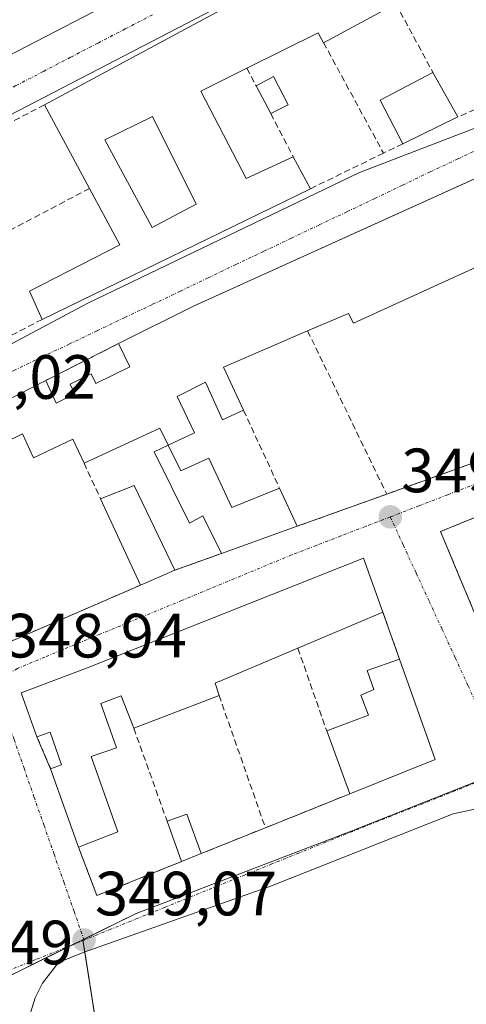
# Model space of a CAD drawing. Units: metres. Extents: x 618349 to 621820, y 4690108 to 4692480.
# Drawn here: x 619352 to 619424, y 4690320 to 4690478 of the extents above; entities that cross this region are included whole.
import ezdxf
from ezdxf.enums import TextEntityAlignment as Align

# ---------------------------------------------------------------- set-up
doc = ezdxf.new("R2010")
doc.units = ezdxf.units.M
doc.header["$MEASUREMENT"] = 0
doc.linetypes.add('TRAZO_Y_PUNTO', pattern=[1, 0.5, -0.25, 0, -0.25])
doc.linetypes.add('TRAZOSX2', pattern=[1.5, 1, -0.5])
for name, color, linetype, lineweight in [('Carátula', 7, 'Continuous', 5), ('Cultivos herbáceos CxS', 92, 'Continuous', 0), ('Edificación', 1, 'Continuous', 13), ('Edificación Cxs', 1, 'Continuous', 13), ('Elemento construido', 1, 'Continuous', 0), ('Muro lineal', 1, 'TRAZOSX2', 13), ('Núcleo urbano', 19, 'Continuous', 0), ('Núcleo urbano CxS', 19, 'Continuous', 0), ('Punto de cota en terreno', 7, 'Continuous', 0), ('Rótulo de punto de cota en terreno', 19, 'Continuous', 0), ('Vía urbana Cxs', 5, 'Continuous', 0), ('Vía urbana eje', 5, 'TRAZO_Y_PUNTO', 0)]:
    doc.layers.add(name, color=color, linetype=linetype, lineweight=lineweight)
doc.styles.add('Arial', font='txt', dxfattribs={"height": 0.2})

# ---------------------------------------------------------------- blocks, each defined once
blk = doc.blocks.new('*U160')
at = {"layer": 'Cultivos herbáceos CxS', "color": 92, "linetype": 'Continuous', "lineweight": 0}
blk.add_polyline3d([(619648.45, 4690129.96, 349.58), (619268.15, 4690123.44, 348.21), (619271.16, 4690130.1, 348.13), (619279.67, 4690142.39, 348.55), (619304.67, 4690178.47, 348.72), (619335.21, 4690222.56, 348.61), (619365.92, 4690266.9, 348.83), (619366.03, 4690267.05, 348.83), (619366.39, 4690303.82, 348.86), (619362.21, 4690330.34, 349.05), (619370.75, 4690334.54, 349.08), (619405.21, 4690347.78, 349.14), (619429.98, 4690357.57, 349.22)], dxfattribs=at)
blk = doc.blocks.new('5PATER')
at = {"layer": 'Carátula', "linetype": 'Continuous', "lineweight": 5}
h = blk.add_hatch(color=250, dxfattribs=at)
edge = h.paths.add_edge_path()
edge.add_ellipse((0, 0.01), major_axis=(-1.33, -1.34), ratio=0.999422, start_angle=0, end_angle=360)
blk = doc.blocks.new('*U192')
at = {"layer": 'Vía urbana Cxs', "color": 5, "linetype": 'Continuous', "lineweight": 0}
for points in [[(619425.76, 4690351.45, 349.12), (619421.53, 4690350.52, 349.13), (619392.43, 4690339.01, 349.07), (619362.26, 4690328.3, 349.03), (619358.3, 4690326.71, 348.96), (619355.78, 4690323.4, 348.9), (619354.59, 4690321.02, 348.85), (619353.14, 4690316.39, 348.76)], [(619312.64, 4690486.51, 348.85), (619320.37, 4690464.39, 348.9), (619320.37, 4690464.39, 348.9), (619322.67, 4690457.81, 348.93), (619370.03, 4690482.31, 349.16)], [(619440.55, 4690459.42, 349.45), (619419.79, 4690450, 349.36), (619380.06, 4690431.98, 349.22), (619367.94, 4690425.92, 349.18), (619356.3, 4690420.02, 349.15), (619338.53, 4690410.94, 349.07), (619340.43, 4690405.51, 349.16), (619341.89, 4690401.35, 349.19), (619345.94, 4690389.83, 349.22), (619350.14, 4690377.96, 349.05), (619371.43, 4690387.19, 349.01), (619376.94, 4690389.58, 349.05), (619384.42, 4690392.27, 349.04), (619396.55, 4690396.64, 349.25), (619410.9, 4690401.8, 349.35), (619437.54, 4690411.39, 349.24)]]:
    blk.add_polyline3d(points, dxfattribs=at)
for points in [[(619335.11, 4690418.66, 349.02), (619335.76, 4690418.27, 349.02), (619336.92, 4690418.53, 349.03), (619363.02, 4690432.43, 349.14), (619406.52, 4690453.34, 349.33), (619517.53, 4690496.07, 349.27), (619517.9, 4690496.49, 349.26), (619518.05, 4690497.02, 349.26), (619496.77, 4690538.01, 348.97), (619479.37, 4690529.25, 349.26), (619421.44, 4690499.44, 349.38), (619324.81, 4690449.23, 348.94), (619324.74, 4690449.15, 348.94), (619324.68, 4690449.07, 348.94), (619324.62, 4690448.99, 348.94), (619324.57, 4690448.9, 348.94), (619324.53, 4690448.8, 348.94), (619324.49, 4690448.7, 348.94), (619324.47, 4690448.6, 348.94), (619324.45, 4690448.5, 348.94), (619324.45, 4690448.39, 348.94), (619324.45, 4690448.29, 348.94), (619324.46, 4690448.19, 348.94), (619335.11, 4690418.66, 349.02)], [(619485.6, 4690385.19, 349.55), (619503.79, 4690389.87, 349.69), (619511.72, 4690391.91, 349.7), (619513.87, 4690392.46, 349.71), (619520.15, 4690394.08, 349.75), (619530.19, 4690396.64, 349.81), (619542.28, 4690399.76, 349.61), (619547.67, 4690401.14, 349.56), (619555.05, 4690402.57, 349.76), (619546.64, 4690430.68, 349.83), (619545.17, 4690436.19, 349.8), (619526.18, 4690431.78, 349.73), (619476.62, 4690419.28, 349.44), (619476.85, 4690418.39, 349.42), (619448.12, 4690407.62, 349.38), (619433.55, 4690401.53, 349.31), (619419.53, 4690395.8, 349.31), (619432.44, 4690364.83, 349.22), (619455.76, 4690373.87, 349.19), (619458.87, 4690375.08, 349.26), (619485.6, 4690385.19, 349.55)], [(619410.3, 4690382.85, 349.4), (619407.21, 4690391.55, 349.33), (619362.78, 4690373.89, 349.07), (619352.35, 4690369.96, 349.01), (619354.87, 4690362.9, 349.15), (619357.05, 4690357.76, 349.16), (619361.53, 4690345.17, 349.1), (619364.48, 4690337.44, 349.1), (619378.03, 4690342.89, 349.16), (619381.15, 4690344.16, 349.17), (619391.46, 4690348.3, 349.24), (619405.01, 4690353.76, 349.28), (619418.65, 4690359.27, 349.29), (619412.96, 4690375.33, 349.4), (619410.3, 4690382.85, 349.4)]]:
    blk.add_polyline3d(points, close=True, dxfattribs=at)
blk = doc.blocks.new('*U197')
at = {"layer": 'Edificación Cxs', "color": 1, "linetype": 'Continuous', "lineweight": 13}
for points in [[(619412.37, 4690480.42, 352.72), (619400.8, 4690474.16, 351.41), (619399.94, 4690475.76, 351.95), (619388.51, 4690470.08, 354.64), (619381.12, 4690466.39, 355.88), (619388.37, 4690452.37, 355.1), (619395.94, 4690455.88, 355.14), (619398.69, 4690450.76, 353.29), (619355.69, 4690429.8, 353.3), (619353.68, 4690434.32, 352.51), (619368.14, 4690441.78, 352.5), (619363.3, 4690450.82, 352.2), (619356.09, 4690464.23, 351.87), (619383.6, 4690479.02, 355.03), (619414.73, 4690494.63, 351.93), (619420.01, 4690484.55, 352.48), (619412.37, 4690480.42, 352.72)], [(619380.37, 4690448.26, 355.32), (619373.37, 4690462.32, 354.78), (619365.73, 4690458.59, 353.98), (619373.3, 4690444.53, 353.81), (619380.37, 4690448.26, 355.32)]]:
    blk.add_polyline3d(points, close=True, dxfattribs=at)

msp = doc.modelspace()

# ---------------------------------------------------------------- linework, layer by layer
at = {"layer": 'Cultivos herbáceos CxS', "color": 92, "linetype": 'Continuous', "lineweight": 0}
for points in [[(619562.9, 4690389.78, 349.69), (619558.73, 4690389.7, 349.71), (619529.67, 4690389.09, 349.57), (619484.29, 4690380.45, 349.45), (619466.02, 4690372.8, 349.37), (619445.74, 4690364.21, 349.32), (619430.14, 4690357.63, 349.22), (619429.98, 4690357.57, 349.22), (619405.21, 4690347.78, 349.14), (619370.75, 4690334.54, 349.08), (619362.38, 4690330.43, 349.05), (619362.21, 4690330.35, 349.05)], [(619362.21, 4690330.35, 349.05), (619362.23, 4690330.22, 349.05), (619362.52, 4690328.39, 349.03), (619366.39, 4690303.82, 348.86), (619366.03, 4690267.05, 348.83), (619365.92, 4690266.9, 348.83), (619335.21, 4690222.56, 348.61), (619304.67, 4690178.47, 348.72), (619279.67, 4690142.39, 348.55), (619274.75, 4690135.3, 348.24), (619271.16, 4690130.1, 348.13), (619268.15, 4690123.44, 348.21)]]:
    msp.add_polyline3d(points, dxfattribs=at)
at = {"layer": 'Edificación', "color": 1, "linetype": 'Continuous', "lineweight": 13}
for points in [[(619356.09, 4690464.23, 351.87), (619383.6, 4690479.02, 355.03), (619414.73, 4690494.63, 351.93)], [(619370.03, 4690482.31, 352.38), (619322.67, 4690457.81, 350.08), (619320.37, 4690464.39, 353.51)], [(619412.37, 4690480.42, 352.72), (619400.8, 4690474.16, 351.41)], [(619400.8, 4690474.16, 351.41), (619399.94, 4690475.76, 351.95), (619388.51, 4690470.08, 354.64)], [(619388.51, 4690470.08, 354.64), (619381.12, 4690466.39, 355.88), (619388.37, 4690452.37, 355.1), (619395.94, 4690455.88, 355.14)], [(619367.94, 4690425.92, 352.63), (619380.06, 4690431.98, 353.27), (619440.55, 4690459.42, 352.95), (619453.37, 4690464.93, 354.02), (619462.92, 4690469.12, 351.3)], [(619389.98, 4690467.25, 351.96), (619392.76, 4690468.76, 351.81), (619395.14, 4690464.21, 349.9)], [(619413.48, 4690457.96, 351.55), (619409.85, 4690464.95, 349.36), (619418.32, 4690469.37, 353.4)], [(619418.32, 4690469.37, 353.4), (619422.3, 4690462.26, 352.69)], [(619392.32, 4690462.8, 351.69), (619389.98, 4690467.25, 351.96)], [(619363.3, 4690450.82, 352.2), (619356.09, 4690464.23, 351.87)], [(619395.14, 4690464.21, 349.9), (619392.32, 4690462.8, 351.69)], [(619380.37, 4690448.26, 355.32), (619373.37, 4690462.32, 354.78), (619365.73, 4690458.59, 353.98), (619373.3, 4690444.53, 353.81), (619380.37, 4690448.26, 355.32)], [(619380.37, 4690448.26, 355.32), (619373.37, 4690462.32, 354.78), (619365.73, 4690458.59, 353.98), (619373.3, 4690444.53, 353.81), (619380.37, 4690448.26, 355.32)], [(619422.3, 4690462.26, 352.69), (619413.48, 4690457.96, 351.55)], [(619395.94, 4690455.88, 355.14), (619398.69, 4690450.76, 353.29)], [(619355.69, 4690429.8, 353.3), (619353.68, 4690434.32, 352.51), (619368.14, 4690441.78, 352.5), (619363.3, 4690450.82, 352.2)], [(619398.69, 4690450.76, 353.29), (619355.69, 4690429.8, 353.3)], [(619433.87, 4690442.12, 352.43), (619405.6, 4690429.2, 351.95), (619404.77, 4690430.78, 352.25), (619398.23, 4690427.96, 352)], [(619398.23, 4690427.96, 352), (619384.76, 4690422.15, 353.43), (619387.96, 4690415.23, 352.19)], [(619356.3, 4690420.02, 352.13), (619357.96, 4690416.39, 353.65), (619360.96, 4690417.87, 353.19), (619360.19, 4690419.44, 350.55), (619363.55, 4690421.1, 351.09), (619364.32, 4690419.54, 353.34), (619369.74, 4690422.21, 354.41), (619367.94, 4690425.92, 352.63)], [(619340.43, 4690405.51, 349.71), (619338.53, 4690410.94, 349.89), (619356.3, 4690420.02, 352.13)], [(619387.96, 4690415.23, 352.19), (619384.6, 4690413.68, 349.83), (619381.85, 4690419.75, 354.7), (619377.35, 4690417.46, 353.07), (619380.1, 4690411.6, 351.28), (619375.89, 4690409.64, 352.48)], [(619362.41, 4690406.76, 350.61), (619360.64, 4690410.58, 352.51), (619354.32, 4690407.64, 349.44), (619352.56, 4690411.44, 354.51), (619340.43, 4690405.51, 349.71)], [(619375.89, 4690409.64, 352.48), (619374.57, 4690412.37, 353.05), (619362.41, 4690406.76, 350.61)], [(619384.42, 4690392.27, 353), (619381.44, 4690398.32, 352.51), (619379.32, 4690397.13, 349.72), (619373.64, 4690408.6, 350.32), (619375.89, 4690409.64, 352.48)], [(619375.89, 4690409.64, 352.48), (619377.92, 4690405.51, 351.68), (619382.39, 4690407.55, 351.41), (619386.09, 4690399.66, 353.09), (619393.73, 4690402.76, 352.59)], [(619365.05, 4690401.03, 353.5), (619370.42, 4690403.19, 353.87), (619376.94, 4690389.58, 353.37)], [(619393.73, 4690402.76, 352.59), (619396.55, 4690396.64, 352.1)], [(619371.43, 4690387.19, 352.34), (619365.05, 4690401.03, 353.5)], [(619396.55, 4690396.64, 352.1), (619384.42, 4690392.27, 353)], [(619354.87, 4690362.9, 351.16), (619352.35, 4690369.96, 350.1), (619362.78, 4690373.89, 352.8), (619407.21, 4690391.55, 353.36), (619410.3, 4690382.85, 352.49)], [(619376.94, 4690389.58, 353.37), (619371.43, 4690387.19, 352.34)], [(619410.3, 4690382.85, 352.49), (619396.67, 4690377.08, 352.57)], [(619396.67, 4690377.08, 352.57), (619383.42, 4690371.48, 354.8), (619384.05, 4690369.53, 353.62)], [(619401.3, 4690363.83, 351.91), (619408.01, 4690366.37, 352.94), (619406.78, 4690369.58, 350.26), (619408.85, 4690370.47, 351.69), (619407.76, 4690373.53, 351.36), (619412.96, 4690375.33, 351.64)], [(619412.96, 4690375.33, 351.64), (619418.65, 4690359.27, 352)], [(619370.39, 4690364.26, 352.93), (619368.37, 4690369.44, 352.83), (619365.1, 4690368.21, 353.26), (619367.62, 4690361.1, 351.58), (619363.53, 4690359.73, 354.16), (619367.82, 4690347.63, 352.35), (619361.53, 4690345.17, 350.97)], [(619384.05, 4690369.53, 353.62), (619370.39, 4690364.26, 352.93)], [(619405.01, 4690353.76, 351.19), (619401.3, 4690363.83, 351.91)], [(619357.05, 4690357.76, 351.74), (619358.82, 4690358.38, 353.64), (619356.96, 4690363.64, 352.65), (619354.87, 4690362.9, 351.16)], [(619418.65, 4690359.27, 352), (619405.01, 4690353.76, 351.19)], [(619361.53, 4690345.17, 350.97), (619357.05, 4690357.76, 351.74)], [(619375.71, 4690349.37, 351.22), (619378.86, 4690350.47, 351.08), (619381.15, 4690344.16, 351.39)], [(619378.03, 4690342.89, 350.15), (619375.71, 4690349.37, 351.22)], [(619381.15, 4690344.16, 351.39), (619378.03, 4690342.89, 350.15)]]:
    msp.add_polyline3d(points, dxfattribs=at)
at = {"layer": 'Edificación Cxs', "color": 1, "linetype": 'Continuous', "lineweight": 13}
for points in [[(619357.87, 4690493.39, 354.94), (619361.76, 4690486.21, 356.44), (619366.49, 4690488.67, 350.85), (619370.03, 4690482.31, 352.38), (619322.67, 4690457.81, 350.08), (619320.37, 4690464.39, 353.51), (619328.76, 4690468.71, 353.78), (619327.05, 4690473.35, 352.29), (619329.01, 4690474.19, 352.4), (619327.18, 4690479.26, 350.87), (619330.19, 4690480.3, 351.27), (619332.16, 4690475.44, 352.45), (619334.96, 4690476.28, 351.65), (619335.42, 4690475.08, 352.07), (619339.76, 4690477.08, 351.78), (619341.62, 4690473.76, 352.19), (619343.43, 4690474.91, 355.04), (619339.01, 4690483.42, 353.06), (619357.87, 4690493.39, 354.94)], [(619395.14, 4690464.21, 349.9), (619392.32, 4690462.8, 351.69), (619389.98, 4690467.25, 351.96), (619392.76, 4690468.76, 351.81), (619395.14, 4690464.21, 349.9)], [(619422.3, 4690462.26, 352.69), (619413.48, 4690457.96, 351.55), (619409.85, 4690464.95, 349.36), (619418.32, 4690469.37, 353.4), (619422.3, 4690462.26, 352.69)], [(619380.37, 4690448.26, 355.32), (619373.3, 4690444.53, 353.81), (619365.73, 4690458.59, 353.98), (619373.37, 4690462.32, 354.78), (619380.37, 4690448.26, 355.32)], [(619375.89, 4690409.64, 352.48), (619377.92, 4690405.51, 351.68), (619382.39, 4690407.55, 351.41), (619386.09, 4690399.66, 353.09), (619393.73, 4690402.76, 352.59), (619396.55, 4690396.64, 352.1), (619384.42, 4690392.27, 353), (619381.44, 4690398.32, 352.51), (619379.32, 4690397.13, 349.72), (619373.64, 4690408.6, 350.32), (619375.89, 4690409.64, 352.48)], [(619376.94, 4690389.58, 353.37), (619371.43, 4690387.19, 352.34), (619365.05, 4690401.03, 353.5), (619370.42, 4690403.19, 353.87), (619376.94, 4690389.58, 353.37)], [(619384.05, 4690369.53, 353.62), (619370.39, 4690364.26, 352.93), (619368.37, 4690369.44, 352.83), (619365.1, 4690368.21, 353.26), (619367.62, 4690361.1, 351.58), (619363.53, 4690359.73, 354.16), (619367.82, 4690347.63, 352.35), (619361.53, 4690345.17, 350.97), (619357.05, 4690357.76, 351.74), (619358.82, 4690358.38, 353.64), (619356.96, 4690363.64, 352.65), (619354.87, 4690362.9, 351.16), (619352.35, 4690369.96, 350.1), (619362.78, 4690373.89, 352.8), (619407.21, 4690391.55, 353.36), (619410.3, 4690382.85, 352.49), (619396.67, 4690377.08, 352.57), (619383.42, 4690371.48, 354.8), (619384.05, 4690369.53, 353.62)], [(619418.65, 4690359.27, 352), (619405.01, 4690353.76, 351.19), (619401.3, 4690363.83, 351.91), (619408.01, 4690366.37, 352.94), (619406.78, 4690369.58, 350.26), (619408.85, 4690370.47, 351.69), (619407.76, 4690373.53, 351.36), (619412.96, 4690375.33, 351.64), (619418.65, 4690359.27, 352)], [(619381.15, 4690344.16, 351.39), (619378.03, 4690342.89, 350.15), (619375.71, 4690349.37, 351.22), (619378.86, 4690350.47, 351.08), (619381.15, 4690344.16, 351.39)]]:
    msp.add_polyline3d(points, close=True, dxfattribs=at)
for points in [[(619338.53, 4690410.94, 349.89), (619356.3, 4690420.02, 352.13), (619357.96, 4690416.39, 353.65), (619360.96, 4690417.87, 353.19), (619360.19, 4690419.44, 350.55), (619363.55, 4690421.1, 351.08), (619364.32, 4690419.54, 353.34), (619369.74, 4690422.21, 354.41), (619367.94, 4690425.92, 352.63), (619380.06, 4690431.98, 353.27), (619440.55, 4690459.42, 352.95)], [(619433.87, 4690442.12, 352.43), (619405.6, 4690429.2, 351.95), (619404.77, 4690430.78, 352.25), (619398.23, 4690427.96, 352), (619384.76, 4690422.15, 353.43), (619387.96, 4690415.23, 352.19), (619384.6, 4690413.68, 349.83), (619381.85, 4690419.75, 354.7), (619377.35, 4690417.46, 353.07), (619380.1, 4690411.6, 351.28), (619375.89, 4690409.64, 352.48), (619375.89, 4690409.64, 352.48), (619374.57, 4690412.37, 353.05), (619362.41, 4690406.76, 350.61), (619360.64, 4690410.58, 352.51), (619354.32, 4690407.64, 349.44), (619352.56, 4690411.44, 354.51), (619340.43, 4690405.51, 349.71)]]:
    msp.add_polyline3d(points, dxfattribs=at)
at = {"layer": 'Elemento construido', "color": 1, "linetype": 'Continuous', "lineweight": 0}
msp.add_polyline3d([(619335.76, 4690418.27, 349.77), (619336.92, 4690418.53, 350.69), (619363.02, 4690432.43, 352.49), (619406.52, 4690453.34, 350.74), (619517.53, 4690496.07, 349.43), (619517.9, 4690496.49, 350.14), (619518.05, 4690497.02, 351.01), (619496.77, 4690538.01, 352.9), (619479.37, 4690529.25, 350.02), (619421.44, 4690499.44, 350.8), (619324.81, 4690449.23, 349.53), (619324.74, 4690449.15, 349.54), (619324.68, 4690449.07, 349.54), (619324.62, 4690448.99, 349.53), (619324.57, 4690448.9, 349.53), (619324.53, 4690448.8, 349.54), (619324.49, 4690448.7, 349.54), (619324.47, 4690448.6, 349.56), (619324.45, 4690448.5, 349.58), (619324.45, 4690448.39, 349.62), (619324.45, 4690448.29, 349.67), (619324.46, 4690448.19, 349.72), (619335.11, 4690418.66, 350.15), (619335.76, 4690418.27, 349.77)], dxfattribs=at)
at = {"layer": 'Muro lineal', "color": 1, "linetype": 'TRAZOSX2', "lineweight": 13}
for points in [[(619412.37, 4690480.42, 352.72), (619418.32, 4690469.37, 353.4)], [(619400.8, 4690474.16, 351.41), (619410.39, 4690456.46, 351.68)], [(619388.51, 4690470.08, 354.64), (619389.98, 4690467.25, 351.96)], [(619431.94, 4690466.48, 353.57), (619422.3, 4690462.26, 352.69)], [(619356.09, 4690464.23, 351.87), (619330.48, 4690450.76, 351.17)], [(619392.32, 4690462.8, 351.69), (619395.94, 4690455.88, 355.14)], [(619413.48, 4690457.96, 351.55), (619410.39, 4690456.46, 351.68)], [(619410.39, 4690456.46, 351.68), (619398.69, 4690450.76, 353.29)], [(619363.3, 4690450.82, 352.2), (619338.82, 4690437.89, 355.28)], [(619355.69, 4690429.8, 353.3), (619343.71, 4690423.6, 354.13)], [(619398.23, 4690427.96, 352), (619410.9, 4690401.8, 350.84)], [(619367.94, 4690425.92, 352.63), (619356.3, 4690420.02, 352.13)], [(619387.96, 4690415.23, 352.19), (619393.73, 4690402.76, 352.59)], [(619437.54, 4690411.39, 351.62), (619410.9, 4690401.8, 350.84)], [(619362.41, 4690406.76, 350.61), (619365.05, 4690401.03, 353.5)], [(619410.9, 4690401.8, 350.84), (619396.55, 4690396.64, 352.1)], [(619433.55, 4690401.53, 354.04), (619419.53, 4690395.8, 351.01), (619432.44, 4690364.83, 350.39), (619455.76, 4690373.87, 351.38)], [(619384.42, 4690392.27, 353), (619376.94, 4690389.58, 353.37)], [(619345.94, 4690389.83, 351.43), (619350.14, 4690377.96, 352.24), (619371.43, 4690387.19, 352.34)], [(619410.3, 4690382.85, 352.49), (619412.96, 4690375.33, 351.64)], [(619396.67, 4690377.08, 352.57), (619401.3, 4690363.83, 351.91)], [(619384.05, 4690369.53, 353.62), (619391.46, 4690348.3, 351.25)], [(619370.39, 4690364.26, 352.93), (619375.71, 4690349.37, 351.22)], [(619354.87, 4690362.9, 351.16), (619357.05, 4690357.76, 351.74)], [(619405.01, 4690353.76, 351.19), (619391.46, 4690348.3, 351.25)], [(619391.46, 4690348.3, 351.25), (619381.15, 4690344.16, 351.39)], [(619361.53, 4690345.17, 350.97), (619364.48, 4690337.44, 349.51), (619378.03, 4690342.89, 350.15)]]:
    msp.add_polyline3d(points, dxfattribs=at)
at = {"layer": 'Núcleo urbano', "color": 19, "linetype": 'Continuous', "lineweight": 0}
for points in [[(619562.9, 4690389.78, 349.69), (619558.73, 4690389.7, 349.71), (619529.67, 4690389.09, 349.57), (619484.29, 4690380.45, 349.45), (619466.02, 4690372.8, 349.37), (619445.74, 4690364.21, 349.32), (619430.14, 4690357.63, 349.22), (619429.98, 4690357.57, 349.22), (619405.21, 4690347.78, 349.14), (619370.75, 4690334.54, 349.08), (619362.38, 4690330.43, 349.05), (619362.21, 4690330.35, 349.05)], [(619362.21, 4690330.35, 349.05), (619362.23, 4690330.22, 349.05), (619362.52, 4690328.39, 349.03), (619366.39, 4690303.82, 348.86), (619366.03, 4690267.05, 348.83), (619365.92, 4690266.9, 348.83), (619335.21, 4690222.56, 348.61), (619304.67, 4690178.47, 348.72), (619279.67, 4690142.39, 348.55), (619274.75, 4690135.3, 348.24), (619271.16, 4690130.1, 348.13), (619268.15, 4690123.44, 348.21)], [(619348.06, 4690323.39, 348.94), (619360.74, 4690329.62, 349.03), (619362.21, 4690330.35, 349.05)], [(619348.06, 4690323.39, 348.94), (619360.74, 4690329.62, 349.03), (619362.21, 4690330.35, 349.05)]]:
    msp.add_polyline3d(points, dxfattribs=at)
at = {"layer": 'Núcleo urbano CxS', "color": 19, "linetype": 'Continuous', "lineweight": 0}
msp.add_polyline3d([(619429.98, 4690357.57, 349.22), (619405.21, 4690347.78, 349.14), (619370.75, 4690334.54, 349.08), (619362.21, 4690330.34, 349.05), (619348.06, 4690323.39, 348.94), (619339.6, 4690330.18, 348.81), (619328.46, 4690338.79, 348.8), (619317.27, 4690347.91, 348.75), (619308.93, 4690353.8, 348.77), (619261.87, 4690332.13, 348.97), (619245.15, 4690370.04, 348.87), (619223.43, 4690359.58, 348.8), (619196.1, 4690347.59, 348.68), (619184.48, 4690379.84, 348.62), (619182.96, 4690384.1, 348.6), (619163.83, 4690439.08, 348.4), (619253, 4690481.58, 348.97), (619303.08, 4690503.42, 348.67), (619289.91, 4690539.18, 348.5), (619289.14, 4690544.2, 348.43), (619425.72, 4690607.15, 347.68)], dxfattribs=at)
msp.add_polyline3d([(619268.15, 4690123.44, 348.21), (619201.97, 4690122.31, 348.84), (619187.8, 4690139.33, 348.26), (619112.38, 4690229.98, 348.72), (619348.06, 4690323.39, 348.94), (619362.21, 4690330.34, 349.05), (619366.39, 4690303.82, 348.86), (619366.03, 4690267.05, 348.83), (619365.92, 4690266.9, 348.83), (619335.21, 4690222.56, 348.61), (619304.67, 4690178.47, 348.72), (619279.67, 4690142.39, 348.55), (619271.16, 4690130.1, 348.13), (619268.15, 4690123.44, 348.21)], close=True, dxfattribs=at)
at = {"layer": 'Vía urbana Cxs', "color": 5, "linetype": 'Continuous', "lineweight": 0}
for points in [[(619335.76, 4690418.27, 349.02), (619336.92, 4690418.53, 349.03), (619363.02, 4690432.43, 349.14), (619406.52, 4690453.34, 349.33), (619517.53, 4690496.07, 349.27), (619517.9, 4690496.49, 349.26), (619518.05, 4690497.02, 349.26), (619496.77, 4690538.01, 348.97), (619479.37, 4690529.25, 349.26), (619421.44, 4690499.44, 349.38), (619324.81, 4690449.23, 348.94), (619324.74, 4690449.15, 348.94), (619324.68, 4690449.07, 348.94), (619324.62, 4690448.99, 348.94), (619324.57, 4690448.9, 348.94), (619324.53, 4690448.8, 348.94), (619324.49, 4690448.7, 348.94), (619324.47, 4690448.6, 348.94), (619324.45, 4690448.5, 348.94), (619324.45, 4690448.39, 348.94), (619324.45, 4690448.29, 348.94), (619324.46, 4690448.19, 348.94), (619335.11, 4690418.66, 349.02)], [(619320.37, 4690464.39, 348.9), (619322.67, 4690457.81, 348.93), (619370.03, 4690482.31, 349.16)], [(619462.92, 4690469.12, 349.57), (619453.37, 4690464.93, 349.53), (619440.55, 4690459.42, 349.45), (619419.79, 4690450, 349.36), (619380.06, 4690431.98, 349.22), (619367.94, 4690425.92, 349.18)], [(619367.94, 4690425.92, 349.18), (619356.3, 4690420.02, 349.15)], [(619356.3, 4690420.02, 349.15), (619338.53, 4690410.94, 349.07), (619340.43, 4690405.51, 349.16)], [(619410.9, 4690401.8, 349.35), (619437.54, 4690411.39, 349.24)], [(619396.55, 4690396.64, 349.25), (619410.9, 4690401.8, 349.35)], [(619433.55, 4690401.53, 349.31), (619419.53, 4690395.8, 349.31), (619432.44, 4690364.83, 349.22), (619455.76, 4690373.87, 349.19)], [(619384.42, 4690392.27, 349.04), (619396.55, 4690396.64, 349.25)], [(619376.94, 4690389.58, 349.05), (619384.42, 4690392.27, 349.04)], [(619410.3, 4690382.85, 349.4), (619407.21, 4690391.55, 349.33), (619362.78, 4690373.89, 349.07), (619352.35, 4690369.96, 349.01), (619354.87, 4690362.9, 349.15)], [(619345.94, 4690389.83, 349.22), (619350.14, 4690377.96, 349.05), (619371.43, 4690387.19, 349.01)], [(619371.43, 4690387.19, 349.01), (619376.94, 4690389.58, 349.05)], [(619412.96, 4690375.33, 349.4), (619410.3, 4690382.85, 349.4)], [(619418.65, 4690359.27, 349.29), (619412.96, 4690375.33, 349.4)], [(619354.87, 4690362.9, 349.15), (619357.05, 4690357.76, 349.16)], [(619405.01, 4690353.76, 349.28), (619418.65, 4690359.27, 349.29)], [(619357.05, 4690357.76, 349.16), (619361.53, 4690345.17, 349.1)], [(619391.46, 4690348.3, 349.24), (619405.01, 4690353.76, 349.28)], [(619425.76, 4690351.45, 349.12), (619421.53, 4690350.52, 349.13), (619392.43, 4690339.01, 349.07), (619362.26, 4690328.3, 349.03), (619358.3, 4690326.71, 348.96), (619355.78, 4690323.4, 348.9), (619354.59, 4690321.02, 348.85), (619353.14, 4690316.39, 348.76)], [(619381.15, 4690344.16, 349.17), (619391.46, 4690348.3, 349.24)], [(619361.53, 4690345.17, 349.1), (619364.48, 4690337.44, 349.1), (619378.03, 4690342.89, 349.16)], [(619378.03, 4690342.89, 349.16), (619381.15, 4690344.16, 349.17)]]:
    msp.add_polyline3d(points, dxfattribs=at)
at = {"layer": 'Vía urbana eje', "color": 5, "linetype": 'TRAZO_Y_PUNTO', "lineweight": 0}
for points in [[(619373.37, 4690478.64, 349.15), (619369, 4690476.37, 349.12), (619364.62, 4690474.1, 349.1), (619360.25, 4690471.83, 349.07), (619355.87, 4690469.55, 349.06), (619351.5, 4690467.28, 349.05), (619347.12, 4690465.01, 349.01), (619342.75, 4690462.73, 348.99), (619338.37, 4690460.46, 348.97), (619334, 4690458.19, 348.94), (619330.6, 4690456.51, 348.93), (619327.23, 4690454.85, 348.92), (619323.85, 4690453.17, 348.92), (619320.46, 4690451.5, 348.92)], [(619426.78, 4690457.68, 349.42), (619422.32, 4690455.55, 349.37), (619417.87, 4690453.44, 349.34), (619413.42, 4690451.32, 349.33), (619408.98, 4690449.19, 349.32), (619404.53, 4690447.07, 349.31), (619400.07, 4690444.94, 349.29), (619395.62, 4690442.83, 349.27), (619391.17, 4690440.71, 349.26), (619386.73, 4690438.59, 349.24), (619382.28, 4690436.46, 349.24), (619377.82, 4690434.34, 349.2), (619373.37, 4690432.21, 349.19), (619368.92, 4690430.1, 349.18), (619364.48, 4690427.98, 349.13), (619360.03, 4690425.85, 349.13), (619355.58, 4690423.73, 349.11), (619351.14, 4690421.6, 349.1), (619346.69, 4690419.48, 349.07), (619342.23, 4690417.37, 349.03), (619337.78, 4690415.25, 349.03), (619333.33, 4690413.12, 349.03)], [(619425.28, 4690403.48, 349.35), (619420.67, 4690401.69, 349.35), (619416.07, 4690399.93, 349.34), (619411.48, 4690398.14, 349.29)], [(619411.48, 4690398.14, 349.29), (619407.53, 4690396.62, 349.3), (619403.57, 4690395.1, 349.3), (619399.62, 4690393.57, 349.26), (619395.67, 4690392.05, 349.25), (619382.5, 4690386.59, 349.14), (619378.1, 4690384.76, 349.1), (619369.32, 4690381.12, 349.08), (619364.92, 4690379.32, 349.02), (619356.14, 4690375.68, 349.03), (619351.76, 4690373.85, 348.98), (619347.98, 4690371.66, 348.97)], [(619411.48, 4690398.14, 349.29), (619413.55, 4690393.64, 349.29), (619415.64, 4690389.12, 349.29), (619417.71, 4690384.6, 349.28), (619419.8, 4690380.1, 349.28), (619421.87, 4690375.58, 349.27), (619423.94, 4690371.07, 349.25), (619426.03, 4690366.55, 349.24), (619428.1, 4690362.03, 349.24), (619430.19, 4690357.53, 349.22)], [(619347.98, 4690371.66, 348.97), (619349.58, 4690367.07, 349), (619351.19, 4690362.46, 349.01), (619352.8, 4690357.87, 349.07), (619354.39, 4690353.28, 349.07), (619356, 4690348.69, 349.04), (619357.6, 4690344.09, 349.06), (619359.21, 4690339.5, 349.05), (619360.82, 4690334.89, 349.07), (619362.42, 4690330.3, 349.05)], [(619430.19, 4690357.53, 349.22), (619426.05, 4690355.89, 349.19), (619421.92, 4690354.26, 349.18), (619417.8, 4690352.62, 349.17), (619413.67, 4690351, 349.17), (619409.55, 4690349.37, 349.16), (619405.42, 4690347.73, 349.14), (619401.12, 4690346, 349.14), (619396.82, 4690344.25, 349.13), (619392.51, 4690342.51, 349.11), (619388.21, 4690340.76, 349.12), (619383.92, 4690339.03, 349.11), (619375.32, 4690335.53, 349.09), (619371.01, 4690333.8, 349.07), (619366.71, 4690332.05, 349.08), (619362.42, 4690330.3, 349.05)], [(619362.42, 4690330.3, 349.05), (619354.66, 4690327.17, 348.96), (619350.78, 4690325.6, 348.93), (619346.89, 4690324.03, 348.95), (619343.01, 4690322.46, 348.97)]]:
    msp.add_polyline3d(points, dxfattribs=at)

# ---------------------------------------------------------------- block references
at = {"layer": 'Cultivos herbáceos CxS', "color": 92, "linetype": 'Continuous', "lineweight": 0}
msp.add_blockref('*U160', (0, 0), dxfattribs=at)
at = {"layer": 'Edificación Cxs', "color": 1, "linetype": 'Continuous', "lineweight": 13}
msp.add_blockref('*U197', (0, 0), dxfattribs=at)
at = {"layer": 'Punto de cota en terreno', "linetype": 'Continuous', "lineweight": 0}
for p in [(619411.48, 4690398.15, 349.32), (619362.42, 4690330.31, 349.07)]:
    msp.add_blockref('5PATER', p, dxfattribs=at)
at = {"layer": 'Vía urbana Cxs', "color": 5, "linetype": 'Continuous', "lineweight": 0}
msp.add_blockref('*U192', (0, 0), dxfattribs=at)

# ---------------------------------------------------------------- texts
at = {"layer": 'Rótulo de punto de cota en terreno', "color": 19, "linetype": 'Continuous', "lineweight": 0, "style": 'Arial'}
for s, p in [('349,02', (619335.1, 4690414.89)), ('349,32', (619413.24, 4690399.91)), ('348,94', (619349.74, 4690373.42)), ('349,07', (619364.18, 4690332.07)), ('349', (619344.78, 4690324.23))]:
    msp.add_text(s, height=7, dxfattribs=at).set_placement(p, align=Align.BOTTOM_LEFT)

doc.saveas('drawing.dxf')
